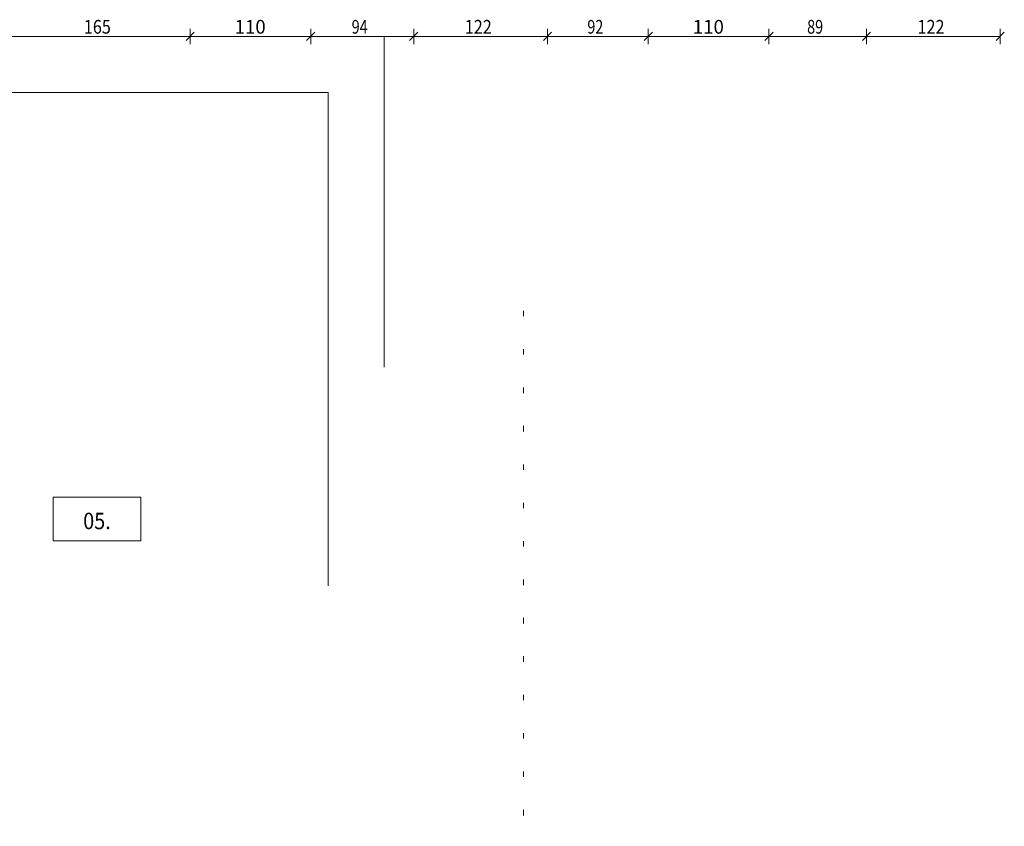
# Model space of a CAD drawing. Units: millimetres. Extents: x 7444 to 24179, y -8624 to 54382.
# Drawn here: x 18309 to 19207, y 37273 to 38008 of the extents above; entities that cross this region are included whole.
import ezdxf
from ezdxf.enums import TextEntityAlignment as Align

# ---------------------------------------------------------------- set-up
doc = ezdxf.new("R2010")
doc.units = ezdxf.units.MM
doc.linetypes.add('ACAD_ISO07W100', pattern=[35, 5, -30])
for name, color, linetype, lineweight in [('PEN_2', 253, 'Continuous', 0), ('PEN_4', 7, 'Continuous', 0), ('PEN_5', 7, 'Continuous', 0), ('Wymiar', 7, 'Continuous', 5)]:
    doc.layers.add(name, color=color, linetype=linetype, lineweight=lineweight)
doc.styles.get("Standard").update_dxf_attribs({"font": 'arial.ttf', "height": 17})

msp = doc.modelspace()

# ---------------------------------------------------------------- linework, layer by layer
at = {"layer": 'PEN_2', "linetype": 'Continuous'}
for p, q in [((18641.69, 37992.672), (17837.19, 37992.672)), ((18641.69, 37691.172), (18641.69, 37992.672)), ((18590.69, 37941.672), (17786.19, 37941.672)), ((18590.69, 37641.672), (18590.69, 37941.672)), ((18590.69, 37491.672), (18590.69, 37641.672)), ((18339.69, 37572.672), (18419.69, 37572.672)), ((18339.69, 37532.672), (18339.69, 37572.672)), ((18419.69, 37572.672), (18419.69, 37532.672)), ((18419.69, 37532.672), (18339.69, 37532.672))]:
    msp.add_line(p, q, dxfattribs=at)
at = {"layer": 'PEN_4', "linetype": 'Continuous'}
for p, q in [((18468.44, 37996.422), (18460.94, 37988.922)), ((18578.44, 37996.422), (18570.94, 37988.922)), ((18672.44, 37996.422), (18664.94, 37988.922)), ((18794.44, 37996.422), (18786.94, 37988.922)), ((18886.44, 37996.422), (18878.94, 37988.922)), ((18996.44, 37996.422), (18988.94, 37988.922)), ((19085.44, 37996.422), (19077.94, 37988.922)), ((19207.44, 37996.422), (19199.94, 37988.922))]:
    msp.add_line(p, q, dxfattribs=at)
at = {"layer": 'Wymiar', "linetype": 'Continuous'}
for p, q in [((18464.69, 37985.64), (18464.69, 37999.703)), ((18574.69, 37985.64), (18574.69, 37999.703)), ((18668.69, 37985.64), (18668.69, 37999.703)), ((18790.69, 37985.64), (18790.69, 37999.703)), ((18882.69, 37985.64), (18882.69, 37999.703)), ((18992.69, 37985.64), (18992.69, 37999.703)), ((19081.69, 37985.64), (19081.69, 37999.703)), ((19203.69, 37985.64), (19203.69, 37999.703)), ((18299.69, 37992.672), (18464.69, 37992.672)), ((18464.69, 37992.672), (18574.69, 37992.672)), ((18574.69, 37992.672), (18668.69, 37992.672)), ((18668.69, 37992.672), (18790.69, 37992.672)), ((18790.69, 37992.672), (18882.69, 37992.672)), ((18882.69, 37992.672), (18992.69, 37992.672)), ((18992.69, 37992.672), (19081.69, 37992.672)), ((19081.69, 37992.672), (19203.69, 37992.672))]:
    msp.add_line(p, q, dxfattribs=at)
at = {"layer": 'Wymiar', "linetype": 'ACAD_ISO07W100'}
msp.add_line((18768.723, 34657.515), (18768.723, 37758.569), dxfattribs=at)

# ---------------------------------------------------------------- texts
at = {"layer": 'PEN_5', "width": 0.883517}
msp.add_text('05.', height=15, dxfattribs=at).set_placement((18379.69, 37558.386), align=Align.TOP_CENTER)
at = {"layer": 'Wymiar'}
for s, width, p in [('165', 0.867857, (18367.726, 37995.172)), ('94', 0.771429, (18612.047, 37995.172)), ('122', 0.867857, (18715.226, 37995.172)), ('92', 0.771429, (18827.047, 37995.172)), ('89', 0.771429, (19027.547, 37995.172)), ('122', 0.867857, (19128.226, 37995.172))]:
    msp.add_text(s, height=12.5, dxfattribs=dict(at, width=width)).set_placement(p)
for p in [(18505.226, 37995.172), (18923.226, 37995.172)]:
    msp.add_text('110', height=12.5, dxfattribs=at).set_placement(p)

doc.saveas('drawing.dxf')
